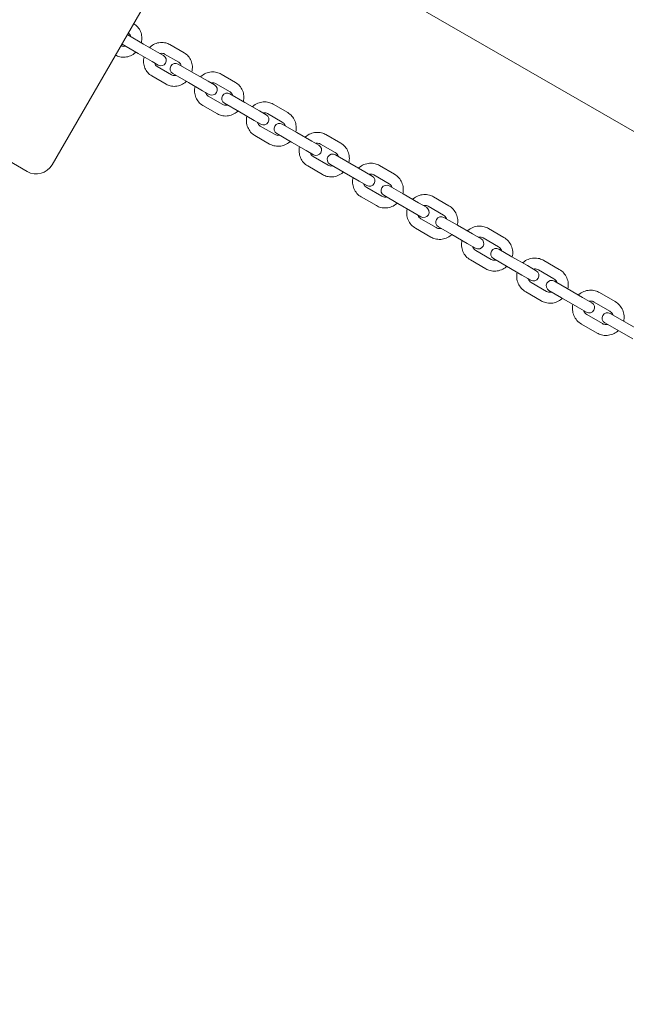
# Model space of a CAD drawing. Units: millimetres. Extents: x -10716 to 10628, y -9226 to 8142.
# Drawn here: x -5559 to -5224, y 2484 to 3028 of the extents above; entities that cross this region are included whole.
import ezdxf

# ---------------------------------------------------------------- set-up
doc = ezdxf.new("R2010")
doc.units = ezdxf.units.MM
doc.header["$MEASUREMENT"] = 0

msp = doc.modelspace()

# ---------------------------------------------------------------- linework, layer by layer
at = {"lineweight": 0}
for p, q in [((-6427.349, 3663.123), (-4385.694, 2484.373)), ((-5452.726, 3100.424), (-5540.976, 2947.571)), ((-5495.85, 3025.441), (-5495.976, 3025.513)), ((-5490.428, 3014.227), (-5499.234, 3019.311)), ((-5498.85, 3020.244), (-5498.976, 3020.317)), ((-5502.976, 3013.389), (-5502.85, 3013.316)), ((-5502.234, 3014.115), (-5493.428, 3009.031)), ((-5482.706, 3009.769), (-5490.428, 3014.227)), ((-5468.06, 3009.396), (-5475.931, 3013.94)), ((-5505.976, 3008.193), (-5505.85, 3008.12)), ((-5485.706, 3004.573), (-5493.428, 3009.031)), ((-5485.706, 3004.573), (-5482.387, 3002.657)), ((-5479.387, 3007.853), (-5482.706, 3009.769)), ((-5471.06, 3004.2), (-5478.931, 3008.744)), ((-5482.931, 3001.816), (-5475.06, 2997.272)), ((-5462.735, 2998.238), (-5471.326, 3003.199)), ((-5485.931, 2996.62), (-5478.06, 2992.075)), ((-5474.326, 2998.002), (-5465.735, 2993.042)), ((-5454.864, 2993.694), (-5462.735, 2998.238)), ((-5451.331, 2991.655), (-5454.864, 2993.694)), ((-5439.736, 2993.043), (-5447.743, 2997.666)), ((-5457.864, 2988.498), (-5465.735, 2993.042)), ((-5457.864, 2988.498), (-5454.331, 2986.458)), ((-5442.736, 2987.847), (-5450.743, 2992.47)), ((-5623.918, 2983.911), (-5554.636, 2943.911)), ((-5454.743, 2985.541), (-5446.736, 2980.919)), ((-5434.52, 2981.949), (-5442.893, 2986.783)), ((-5457.743, 2980.345), (-5449.736, 2975.723)), ((-5445.893, 2981.587), (-5437.52, 2976.753)), ((-5426.514, 2977.326), (-5434.52, 2981.949)), ((-5410.922, 2976.407), (-5419.052, 2981.101)), ((-5429.514, 2972.13), (-5437.52, 2976.753)), ((-5429.514, 2972.13), (-5425.763, 2969.964)), ((-5422.763, 2975.161), (-5426.514, 2977.326)), ((-5413.922, 2971.211), (-5422.052, 2975.905)), ((-5426.052, 2968.977), (-5417.922, 2964.283)), ((-5405.829, 2965.384), (-5413.98, 2970.09)), ((-5429.052, 2963.781), (-5420.922, 2959.087)), ((-5416.98, 2964.894), (-5408.829, 2960.188)), ((-5397.699, 2960.69), (-5405.829, 2965.384)), ((-5381.662, 2959.514), (-5389.903, 2964.272)), ((-5400.699, 2955.494), (-5408.829, 2960.188)), ((-5393.726, 2958.396), (-5397.699, 2960.69)), ((-5384.662, 2954.318), (-5392.903, 2959.076)), ((-5400.699, 2955.494), (-5396.726, 2953.2)), ((-5396.903, 2952.147), (-5388.662, 2947.39)), ((-5376.706, 2948.569), (-5384.632, 2953.146)), ((-5399.903, 2946.951), (-5391.662, 2942.194)), ((-5387.632, 2947.949), (-5379.706, 2943.373)), ((-5368.465, 2943.812), (-5376.706, 2948.569)), ((-5352.001, 2942.389), (-5360.34, 2947.204)), ((-5371.465, 2938.616), (-5379.706, 2943.373)), ((-5364.267, 2941.388), (-5368.465, 2943.812)), ((-5355.001, 2937.193), (-5363.34, 2942.008)), ((-5371.465, 2938.616), (-5367.267, 2936.192)), ((-5367.34, 2935.08), (-5359.001, 2930.265)), ((-5347.194, 2931.531), (-5354.892, 2935.976)), ((-5370.34, 2929.883), (-5362.001, 2925.069)), ((-5357.892, 2930.779), (-5350.194, 2926.335)), ((-5338.855, 2926.717), (-5347.194, 2931.531)), ((-5321.986, 2925.06), (-5330.41, 2929.924)), ((-5341.855, 2921.52), (-5350.194, 2926.335)), ((-5334.429, 2924.161), (-5338.855, 2926.717)), ((-5324.986, 2919.864), (-5333.41, 2924.727)), ((-5341.855, 2921.52), (-5337.429, 2918.965)), ((-5337.41, 2917.799), (-5328.986, 2912.936)), ((-5317.341, 2914.295), (-5324.808, 2918.607)), ((-5340.41, 2912.603), (-5331.986, 2907.739)), ((-5327.808, 2913.411), (-5320.341, 2909.099)), ((-5308.917, 2909.431), (-5317.341, 2914.295)), ((-5291.661, 2907.552), (-5300.158, 2912.458)), ((-5311.917, 2904.235), (-5320.341, 2909.099)), ((-5304.26, 2906.743), (-5308.917, 2909.431)), ((-5294.661, 2902.356), (-5303.158, 2907.262)), ((-5311.917, 2904.235), (-5307.26, 2901.547)), ((-5307.158, 2900.333), (-5298.661, 2895.428)), ((-5297.426, 2895.869), (-5290.191, 2891.692)), ((-5287.191, 2896.888), (-5294.426, 2901.066)), ((-5278.695, 2891.983), (-5287.191, 2896.888)), ((-5310.158, 2895.137), (-5301.661, 2890.232)), ((-5281.695, 2886.787), (-5290.191, 2891.692)), ((-5273.805, 2889.16), (-5278.695, 2891.983)), ((-5261.075, 2889.893), (-5269.631, 2894.833)), ((-5281.695, 2886.787), (-5276.805, 2883.964)), ((-5264.075, 2884.697), (-5272.631, 2889.637)), ((-5276.631, 2882.709), (-5268.075, 2877.769)), ((-5256.793, 2879.338), (-5263.793, 2883.379)), ((-5279.631, 2877.513), (-5271.075, 2872.573)), ((-5266.793, 2878.183), (-5259.793, 2874.141)), ((-5251.237, 2869.202), (-5259.793, 2874.141)), ((-5248.237, 2874.398), (-5256.793, 2879.338)), ((-5243.113, 2871.44), (-5248.237, 2874.398)), ((-5230.275, 2872.111), (-5238.877, 2877.077)), ((-5251.237, 2869.202), (-5246.113, 2866.243)), ((-5233.275, 2866.914), (-5241.877, 2871.881)), ((-5245.877, 2864.953), (-5237.275, 2859.986)), ((-5226.191, 2861.67), (-5232.955, 2865.575)), ((-5248.877, 2859.756), (-5240.275, 2854.79)), ((-5235.955, 2860.379), (-5229.191, 2856.474)), ((-5217.589, 2856.704), (-5226.191, 2861.67)), ((-5220.589, 2851.507), (-5229.191, 2856.474))]:
    msp.add_line(p, q, dxfattribs=at)
for centre, radius, start, end in [((-5500.734, 3016.713), 3, 60, 65.33522), ((-5500.734, 3016.713), 3, 234.66478, 240), ((-5480.887, 3005.255), 3, 240, 60), ((-5472.826, 3000.601), 3, 60, 240), ((-5452.831, 2989.056), 3, 240, 60), ((-5444.393, 2984.185), 3, 60, 240), ((-5424.263, 2972.563), 3, 240, 60), ((-5415.48, 2967.492), 3, 60, 240), ((-5395.226, 2955.798), 3, 240, 60), ((-5386.132, 2950.548), 3, 60, 240), ((-5549.636, 2952.571), 10, 240, 330), ((-5365.767, 2938.79), 3, 240, 60), ((-5356.392, 2933.378), 3, 60, 240), ((-5335.929, 2921.563), 3, 240, 60), ((-5326.308, 2916.009), 3, 60, 240), ((-5305.76, 2904.145), 3, 240, 60), ((-5295.926, 2898.467), 3, 60, 240), ((-5275.305, 2886.562), 3, 240, 60), ((-5265.293, 2880.781), 3, 60, 240), ((-5244.613, 2868.841), 3, 240, 60), ((-5234.455, 2862.977), 3, 60, 240)]:
    msp.add_arc(centre, radius, start, end, dxfattribs=at)
for points, knots in [([(-5495.85, 3025.441), (-5495.017, 3024.959), (-5494.266, 3024.337), (-5492.999, 3022.871), (-5492.487, 3022.026), (-5491.737, 3020.187), (-5491.509, 3019.19), (-5491.361, 3017.135), (-5491.451, 3016.076), (-5491.701, 3015.024), (-5491.707, 3014.997), (-5491.714, 3014.97)], [3.1415927, 3.1415927, 3.1415927, 3.1415927, 3.4420606, 3.4420606, 3.7469144, 3.7469144, 4.0623988, 4.0623988, 4.3892613, 4.3892613, 4.3980135, 4.3980135, 4.3980135, 4.3980135]), ([(-5498.85, 3020.244), (-5498.498, 3020.041), (-5498.191, 3019.754), (-5497.75, 3019.078), (-5497.595, 3018.717), (-5497.504, 3018.312)], [3.14159265, 3.14159265, 3.14159265, 3.14159265, 3.56598609, 3.56598609, 3.90959393, 3.90959393, 3.90959393, 3.90959393]), ([(-5500.504, 3013.116), (-5500.653, 3013.07), (-5500.802, 3013.034), (-5501.312, 3012.946), (-5501.66, 3012.948), (-5502.297, 3013.058), (-5502.587, 3013.164), (-5502.85, 3013.316)], [5.51518403, 5.51518403, 5.51518403, 5.51518403, 5.64481423, 5.64481423, 5.96656802, 5.96656802, 6.28318531, 6.28318531, 6.28318531, 6.28318531]), ([(-5487.165, 3012.343), (-5487.081, 3012.424), (-5486.995, 3012.503), (-5486.107, 3013.295), (-5485.195, 3013.885), (-5483.255, 3014.735), (-5482.228, 3015.001), (-5480.176, 3015.179), (-5479.152, 3015.099), (-5477.387, 3014.651), (-5476.631, 3014.344), (-5475.931, 3013.94)], [1.8835905, 1.8835905, 1.8835905, 1.8835905, 1.919546, 1.919546, 2.251328, 2.251328, 2.575987, 2.575987, 2.8906763, 2.8906763, 3.1415927, 3.1415927, 3.1415927, 3.1415927]), ([(-5494.714, 3009.773), (-5494.792, 3009.698), (-5494.872, 3009.624), (-5495.751, 3008.831), (-5496.659, 3008.234), (-5498.591, 3007.37), (-5499.612, 3007.096), (-5501.651, 3006.908), (-5502.667, 3006.982), (-5504.414, 3007.42), (-5505.16, 3007.722), (-5505.85, 3008.12)], [5.0267644, 5.0267644, 5.0267644, 5.0267644, 5.0605752, 5.0605752, 5.394634, 5.394634, 5.7204736, 5.7204736, 6.0343141, 6.0343141, 6.2831853, 6.2831853, 6.2831853, 6.2831853]), ([(-5485.931, 2996.62), (-5486.778, 2997.109), (-5487.542, 2997.741), (-5488.833, 2999.227), (-5489.356, 3000.083), (-5490.12, 3001.941), (-5490.354, 3002.946), (-5490.508, 3005.012), (-5490.42, 3006.074), (-5490.173, 3007.116), (-5490.169, 3007.132), (-5490.165, 3007.147)], [0, 0, 0, 0, 0.3038116, 0.3038116, 0.6112044, 0.6112044, 0.9273387, 0.9273387, 1.2529992, 1.2529992, 1.2580022, 1.2580022, 1.2580022, 1.2580022]), ([(-5481.349, 3008.985), (-5481.198, 3009.029), (-5481.048, 3009.063), (-5480.523, 3009.145), (-5480.159, 3009.137), (-5479.5, 3009.012), (-5479.202, 3008.901), (-5478.931, 3008.744)], [2.38137945, 2.38137945, 2.38137945, 2.38137945, 2.50954934, 2.50954934, 2.83438844, 2.83438844, 3.14159265, 3.14159265, 3.14159265, 3.14159265]), ([(-5468.06, 3009.396), (-5467.213, 3008.907), (-5466.448, 3008.274), (-5465.158, 3006.788), (-5464.635, 3005.933), (-5463.87, 3004.075), (-5463.637, 3003.07), (-5463.483, 3001.003), (-5463.571, 2999.941), (-5463.818, 2998.9), (-5463.822, 2998.884), (-5463.826, 2998.868)], [3.1415927, 3.1415927, 3.1415927, 3.1415927, 3.4454043, 3.4454043, 3.7527971, 3.7527971, 4.0689314, 4.0689314, 4.3945919, 4.3945919, 4.3995948, 4.3995948, 4.3995948, 4.3995948]), ([(-5482.931, 3001.816), (-5483.286, 3002.021), (-5483.597, 3002.304), (-5484.071, 3002.982), (-5484.244, 3003.362), (-5484.349, 3003.788), (-5484.349, 3003.789), (-5484.349, 3003.789)], [0, 0, 0, 0, 0.40197597, 0.40197597, 0.75967215, 0.75967215, 0.76021321, 0.76021321, 0.76021321, 0.76021321]), ([(-5471.06, 3004.2), (-5470.705, 3003.995), (-5470.394, 3003.711), (-5469.92, 3003.033), (-5469.746, 3002.653), (-5469.642, 3002.228), (-5469.642, 3002.227), (-5469.642, 3002.226)], [3.14159265, 3.14159265, 3.14159265, 3.14159265, 3.54356862, 3.54356862, 3.9012648, 3.9012648, 3.90180586, 3.90180586, 3.90180586, 3.90180586]), ([(-5466.826, 2993.672), (-5466.91, 2993.592), (-5466.995, 2993.513), (-5467.884, 2992.721), (-5468.796, 2992.131), (-5470.736, 2991.281), (-5471.763, 2991.014), (-5473.814, 2990.837), (-5474.839, 2990.916), (-5476.604, 2991.365), (-5477.36, 2991.671), (-5478.06, 2992.075)], [5.0251832, 5.0251832, 5.0251832, 5.0251832, 5.0611386, 5.0611386, 5.3929206, 5.3929206, 5.7175797, 5.7175797, 6.032269, 6.032269, 6.2831853, 6.2831853, 6.2831853, 6.2831853]), ([(-5472.642, 2997.03), (-5472.793, 2996.986), (-5472.943, 2996.953), (-5473.467, 2996.871), (-5473.832, 2996.878), (-5474.491, 2997.004), (-5474.789, 2997.115), (-5475.06, 2997.272)], [5.5229721, 5.5229721, 5.5229721, 5.5229721, 5.651142, 5.651142, 5.97598109, 5.97598109, 6.28318531, 6.28318531, 6.28318531, 6.28318531]), ([(-5459.068, 2996.121), (-5458.979, 2996.206), (-5458.888, 2996.289), (-5457.991, 2997.079), (-5457.076, 2997.663), (-5455.128, 2998.501), (-5454.097, 2998.762), (-5452.032, 2998.929), (-5451, 2998.844), (-5449.217, 2998.387), (-5448.452, 2998.075), (-5447.743, 2997.666)], [1.8821571, 1.8821571, 1.8821571, 1.8821571, 1.9199119, 1.9199119, 2.2496193, 2.2496193, 2.5732872, 2.5732872, 2.8888, 2.8888, 3.1415927, 3.1415927, 3.1415927, 3.1415927]), ([(-5457.743, 2980.345), (-5458.603, 2980.842), (-5459.38, 2981.483), (-5460.692, 2982.988), (-5461.225, 2983.853), (-5462.003, 2985.728), (-5462.242, 2986.741), (-5462.401, 2988.817), (-5462.315, 2989.882), (-5462.07, 2990.915), (-5462.069, 2990.92), (-5462.068, 2990.925)], [0, 0, 0, 0, 0.3067907, 0.3067907, 0.6164591, 0.6164591, 0.9332073, 0.9332073, 1.2578067, 1.2578067, 1.2594355, 1.2594355, 1.2594355, 1.2594355]), ([(-5453.226, 2992.749), (-5453.073, 2992.791), (-5452.92, 2992.822), (-5452.381, 2992.898), (-5452.003, 2992.885), (-5451.325, 2992.746), (-5451.021, 2992.63), (-5450.743, 2992.47)], [2.38832382, 2.38832382, 2.38832382, 2.38832382, 2.51624553, 2.51624553, 2.84294471, 2.84294471, 3.14159265, 3.14159265, 3.14159265, 3.14159265]), ([(-5439.736, 2993.043), (-5438.876, 2992.546), (-5438.099, 2991.905), (-5436.787, 2990.4), (-5436.254, 2989.535), (-5435.476, 2987.66), (-5435.237, 2986.647), (-5435.077, 2984.571), (-5435.164, 2983.507), (-5435.409, 2982.473), (-5435.41, 2982.468), (-5435.411, 2982.463)], [3.1415927, 3.1415927, 3.1415927, 3.1415927, 3.4483834, 3.4483834, 3.7580518, 3.7580518, 4.0747999, 4.0747999, 4.3993993, 4.3993993, 4.4010282, 4.4010282, 4.4010282, 4.4010282]), ([(-5454.743, 2985.541), (-5455.1, 2985.748), (-5455.416, 2986.029), (-5455.909, 2986.698), (-5456.095, 2987.077), (-5456.217, 2987.517), (-5456.221, 2987.535), (-5456.226, 2987.552)], [0, 0, 0, 0, 0.38390678, 0.38390678, 0.73837134, 0.73837134, 0.75326884, 0.75326884, 0.75326884, 0.75326884]), ([(-5442.736, 2987.847), (-5442.379, 2987.641), (-5442.063, 2987.36), (-5441.57, 2986.69), (-5441.384, 2986.311), (-5441.262, 2985.872), (-5441.257, 2985.854), (-5441.253, 2985.836)], [3.14159265, 3.14159265, 3.14159265, 3.14159265, 3.52549943, 3.52549943, 3.87996399, 3.87996399, 3.89486149, 3.89486149, 3.89486149, 3.89486149]), ([(-5444.253, 2980.64), (-5444.406, 2980.598), (-5444.559, 2980.566), (-5445.097, 2980.49), (-5445.476, 2980.503), (-5446.154, 2980.642), (-5446.458, 2980.758), (-5446.736, 2980.919)], [5.52991647, 5.52991647, 5.52991647, 5.52991647, 5.65783819, 5.65783819, 5.98453736, 5.98453736, 6.28318531, 6.28318531, 6.28318531, 6.28318531]), ([(-5430.459, 2979.604), (-5430.366, 2979.692), (-5430.271, 2979.778), (-5429.367, 2980.568), (-5428.449, 2981.145), (-5426.494, 2981.973), (-5425.459, 2982.228), (-5423.383, 2982.387), (-5422.343, 2982.297), (-5420.543, 2981.832), (-5419.769, 2981.515), (-5419.052, 2981.101)], [1.8808689, 1.8808689, 1.8808689, 1.8808689, 1.9201289, 1.9201289, 2.2479655, 2.2479655, 2.5708054, 2.5708054, 2.8871013, 2.8871013, 3.1415927, 3.1415927, 3.1415927, 3.1415927]), ([(-5438.411, 2977.267), (-5438.5, 2977.183), (-5438.591, 2977.1), (-5439.488, 2976.309), (-5440.403, 2975.726), (-5442.351, 2974.887), (-5443.382, 2974.627), (-5445.447, 2974.459), (-5446.479, 2974.544), (-5448.262, 2975.002), (-5449.027, 2975.313), (-5449.736, 2975.723)], [5.0237498, 5.0237498, 5.0237498, 5.0237498, 5.0615045, 5.0615045, 5.391212, 5.391212, 5.7148799, 5.7148799, 6.0303927, 6.0303927, 6.2831853, 6.2831853, 6.2831853, 6.2831853]), ([(-5429.052, 2963.781), (-5429.924, 2964.284), (-5430.713, 2964.933), (-5432.045, 2966.455), (-5432.586, 2967.329), (-5433.377, 2969.22), (-5433.62, 2970.239), (-5433.785, 2972.32), (-5433.701, 2973.382), (-5433.459, 2974.408)], [0, 0, 0, 0, 0.3094261, 0.3094261, 0.6211207, 0.6211207, 0.9384432, 0.9384432, 1.2607238, 1.2607238, 1.2607238, 1.2607238]), ([(-5424.594, 2976.218), (-5424.438, 2976.259), (-5424.282, 2976.289), (-5423.729, 2976.358), (-5423.339, 2976.34), (-5422.645, 2976.189), (-5422.336, 2976.069), (-5422.052, 2975.905)], [2.39446097, 2.39446097, 2.39446097, 2.39446097, 2.52302622, 2.52302622, 2.85050239, 2.85050239, 3.14159265, 3.14159265, 3.14159265, 3.14159265]), ([(-5410.922, 2976.407), (-5410.05, 2975.904), (-5409.261, 2975.255), (-5407.929, 2973.733), (-5407.388, 2972.859), (-5406.597, 2970.968), (-5406.354, 2969.949), (-5406.189, 2967.868), (-5406.273, 2966.805), (-5406.515, 2965.78)], [3.1415927, 3.1415927, 3.1415927, 3.1415927, 3.4510187, 3.4510187, 3.7627134, 3.7627134, 4.0800359, 4.0800359, 4.4023165, 4.4023165, 4.4023165, 4.4023165]), ([(-5426.052, 2968.977), (-5426.412, 2969.184), (-5426.731, 2969.463), (-5427.241, 2970.125), (-5427.437, 2970.503), (-5427.575, 2970.954), (-5427.585, 2970.988), (-5427.594, 2971.022)], [0, 0, 0, 0, 0.36922003, 0.36922003, 0.71895402, 0.71895402, 0.74713168, 0.74713168, 0.74713168, 0.74713168]), ([(-5413.922, 2971.211), (-5413.562, 2971.003), (-5413.243, 2970.725), (-5412.733, 2970.062), (-5412.537, 2969.685), (-5412.399, 2969.234), (-5412.389, 2969.2), (-5412.38, 2969.166)], [3.14159265, 3.14159265, 3.14159265, 3.14159265, 3.51081269, 3.51081269, 3.86054668, 3.86054668, 3.88872434, 3.88872434, 3.88872434, 3.88872434]), ([(-5415.38, 2963.97), (-5415.536, 2963.929), (-5415.692, 2963.899), (-5416.245, 2963.83), (-5416.635, 2963.848), (-5417.329, 2963.999), (-5417.638, 2964.119), (-5417.922, 2964.283)], [5.53605363, 5.53605363, 5.53605363, 5.53605363, 5.66461887, 5.66461887, 5.99209505, 5.99209505, 6.28318531, 6.28318531, 6.28318531, 6.28318531]), ([(-5401.384, 2962.818), (-5401.287, 2962.909), (-5401.188, 2962.998), (-5400.278, 2963.785), (-5399.358, 2964.358), (-5397.397, 2965.177), (-5396.358, 2965.427), (-5394.271, 2965.578), (-5393.224, 2965.484), (-5391.41, 2965.011), (-5390.628, 2964.691), (-5389.903, 2964.272)], [1.8797233, 1.8797233, 1.8797233, 1.8797233, 1.920237, 1.920237, 2.2464066, 2.2464066, 2.5685591, 2.5685591, 2.8855853, 2.8855853, 3.1415927, 3.1415927, 3.1415927, 3.1415927]), ([(-5409.515, 2960.584), (-5409.608, 2960.496), (-5409.703, 2960.409), (-5410.607, 2959.62), (-5411.525, 2959.043), (-5413.48, 2958.215), (-5414.515, 2957.96), (-5416.591, 2957.801), (-5417.631, 2957.891), (-5419.431, 2958.356), (-5420.205, 2958.673), (-5420.922, 2959.087)], [5.0224615, 5.0224615, 5.0224615, 5.0224615, 5.0617216, 5.0617216, 5.3895582, 5.3895582, 5.712398, 5.712398, 6.028694, 6.028694, 6.2831853, 6.2831853, 6.2831853, 6.2831853]), ([(-5399.903, 2946.951), (-5400.786, 2947.461), (-5401.584, 2948.117), (-5402.934, 2949.654), (-5403.484, 2950.536), (-5404.286, 2952.441), (-5404.533, 2953.466), (-5404.702, 2955.547), (-5404.622, 2956.602), (-5404.384, 2957.622)], [0, 0, 0, 0, 0.311736, 0.311736, 0.6252188, 0.6252188, 0.943072, 0.943072, 1.2618694, 1.2618694, 1.2618694, 1.2618694]), ([(-5395.498, 2959.419), (-5395.338, 2959.459), (-5395.177, 2959.488), (-5394.612, 2959.551), (-5394.212, 2959.528), (-5393.504, 2959.365), (-5393.191, 2959.242), (-5392.903, 2959.076)], [2.39982891, 2.39982891, 2.39982891, 2.39982891, 2.5296854, 2.5296854, 2.85706305, 2.85706305, 3.14159265, 3.14159265, 3.14159265, 3.14159265]), ([(-5381.662, 2959.514), (-5380.779, 2959.004), (-5379.98, 2958.348), (-5378.631, 2956.811), (-5378.081, 2955.929), (-5377.279, 2954.024), (-5377.031, 2952.999), (-5376.863, 2950.919), (-5376.943, 2949.863), (-5377.181, 2948.844)], [3.1415927, 3.1415927, 3.1415927, 3.1415927, 3.4533287, 3.4533287, 3.7668115, 3.7668115, 4.0846646, 4.0846646, 4.403462, 4.403462, 4.403462, 4.403462]), ([(-5396.903, 2952.147), (-5397.265, 2952.356), (-5397.587, 2952.633), (-5398.111, 2953.29), (-5398.316, 2953.666), (-5398.469, 2954.126), (-5398.484, 2954.174), (-5398.498, 2954.223)], [0, 0, 0, 0, 0.35723465, 0.35723465, 0.70165981, 0.70165981, 0.74176375, 0.74176375, 0.74176375, 0.74176375]), ([(-5384.662, 2954.318), (-5384.3, 2954.109), (-5383.978, 2953.832), (-5383.454, 2953.175), (-5383.249, 2952.8), (-5383.096, 2952.34), (-5383.081, 2952.291), (-5383.067, 2952.242)], [3.14159265, 3.14159265, 3.14159265, 3.14159265, 3.4988273, 3.4988273, 3.84325246, 3.84325246, 3.8833564, 3.8833564, 3.8833564, 3.8833564]), ([(-5386.067, 2947.046), (-5386.227, 2947.006), (-5386.388, 2946.978), (-5386.952, 2946.914), (-5387.353, 2946.938), (-5388.061, 2947.1), (-5388.374, 2947.223), (-5388.662, 2947.39)], [5.54142156, 5.54142156, 5.54142156, 5.54142156, 5.67127805, 5.67127805, 5.99865571, 5.99865571, 6.28318531, 6.28318531, 6.28318531, 6.28318531]), ([(-5371.887, 2945.788), (-5371.787, 2945.881), (-5371.685, 2945.972), (-5370.77, 2946.759), (-5369.848, 2947.326), (-5367.882, 2948.138), (-5366.839, 2948.384), (-5364.742, 2948.528), (-5363.689, 2948.431), (-5361.861, 2947.951), (-5361.072, 2947.627), (-5360.34, 2947.204)], [1.8787181, 1.8787181, 1.8787181, 1.8787181, 1.9202688, 1.9202688, 2.2449742, 2.2449742, 2.5665609, 2.5665609, 2.8842539, 2.8842539, 3.1415927, 3.1415927, 3.1415927, 3.1415927]), ([(-5380.181, 2943.648), (-5380.278, 2943.557), (-5380.377, 2943.468), (-5381.287, 2942.68), (-5382.207, 2942.108), (-5384.168, 2941.289), (-5385.207, 2941.038), (-5387.294, 2940.887), (-5388.341, 2940.981), (-5390.155, 2941.454), (-5390.937, 2941.775), (-5391.662, 2942.194)], [5.0213159, 5.0213159, 5.0213159, 5.0213159, 5.0618297, 5.0618297, 5.3879992, 5.3879992, 5.7101517, 5.7101517, 6.0271779, 6.0271779, 6.2831853, 6.2831853, 6.2831853, 6.2831853]), ([(-5370.34, 2929.883), (-5371.233, 2930.399), (-5372.041, 2931.061), (-5373.406, 2932.611), (-5373.963, 2933.5), (-5374.775, 2935.418), (-5375.026, 2936.448), (-5375.198, 2938.528), (-5375.121, 2939.578), (-5374.887, 2940.591)], [0, 0, 0, 0, 0.3137367, 0.3137367, 0.6287788, 0.6287788, 0.947114, 0.947114, 1.2628745, 1.2628745, 1.2628745, 1.2628745]), ([(-5365.982, 2942.378), (-5365.817, 2942.417), (-5365.652, 2942.445), (-5365.076, 2942.502), (-5364.668, 2942.474), (-5363.949, 2942.302), (-5363.632, 2942.176), (-5363.34, 2942.008)], [2.40446492, 2.40446492, 2.40446492, 2.40446492, 2.53603994, 2.53603994, 2.86267925, 2.86267925, 3.14159265, 3.14159265, 3.14159265, 3.14159265]), ([(-5352.001, 2942.389), (-5351.109, 2941.874), (-5350.301, 2941.212), (-5348.935, 2939.662), (-5348.378, 2938.773), (-5347.567, 2936.855), (-5347.315, 2935.825), (-5347.144, 2933.745), (-5347.221, 2932.695), (-5347.454, 2931.681)], [3.1415927, 3.1415927, 3.1415927, 3.1415927, 3.4553293, 3.4553293, 3.7703715, 3.7703715, 4.0887067, 4.0887067, 4.4044672, 4.4044672, 4.4044672, 4.4044672]), ([(-5367.34, 2935.08), (-5367.704, 2935.289), (-5368.03, 2935.565), (-5368.564, 2936.217), (-5368.776, 2936.59), (-5368.943, 2937.058), (-5368.963, 2937.12), (-5368.982, 2937.182)], [0, 0, 0, 0, 0.34745953, 0.34745953, 0.68659817, 0.68659817, 0.73712773, 0.73712773, 0.73712773, 0.73712773]), ([(-5355.001, 2937.193), (-5354.638, 2936.983), (-5354.312, 2936.707), (-5353.777, 2936.056), (-5353.565, 2935.683), (-5353.399, 2935.214), (-5353.379, 2935.153), (-5353.36, 2935.091)], [3.14159265, 3.14159265, 3.14159265, 3.14159265, 3.48905219, 3.48905219, 3.82819082, 3.82819082, 3.87872038, 3.87872038, 3.87872038, 3.87872038]), ([(-5356.36, 2929.895), (-5356.524, 2929.856), (-5356.69, 2929.828), (-5357.265, 2929.771), (-5357.674, 2929.799), (-5358.393, 2929.97), (-5358.71, 2930.097), (-5359.001, 2930.265)], [5.54605758, 5.54605758, 5.54605758, 5.54605758, 5.6776326, 5.6776326, 6.00427191, 6.00427191, 6.28318531, 6.28318531, 6.28318531, 6.28318531]), ([(-5342.014, 2928.54), (-5341.911, 2928.636), (-5341.806, 2928.729), (-5340.887, 2929.514), (-5339.963, 2930.078), (-5337.993, 2930.882), (-5336.947, 2931.125), (-5334.841, 2931.264), (-5333.783, 2931.163), (-5331.943, 2930.677), (-5331.148, 2930.35), (-5330.41, 2929.924)], [1.8778516, 1.8778516, 1.8778516, 1.8778516, 1.9202508, 1.9202508, 2.2436932, 2.2436932, 2.5648199, 2.5648199, 2.8831072, 2.8831072, 3.1415927, 3.1415927, 3.1415927, 3.1415927]), ([(-5350.454, 2926.485), (-5350.555, 2926.392), (-5350.657, 2926.301), (-5351.572, 2925.514), (-5352.494, 2924.946), (-5354.46, 2924.135), (-5355.503, 2923.889), (-5357.6, 2923.744), (-5358.653, 2923.842), (-5360.48, 2924.322), (-5361.269, 2924.646), (-5362.001, 2925.069)], [5.0203108, 5.0203108, 5.0203108, 5.0203108, 5.0618615, 5.0618615, 5.3865668, 5.3865668, 5.7081536, 5.7081536, 6.0258466, 6.0258466, 6.2831853, 6.2831853, 6.2831853, 6.2831853]), ([(-5340.41, 2912.603), (-5341.311, 2913.123), (-5342.126, 2913.791), (-5343.506, 2915.353), (-5344.069, 2916.247), (-5344.89, 2918.176), (-5345.145, 2919.211), (-5345.319, 2921.291), (-5345.244, 2922.335), (-5345.014, 2923.344)], [0, 0, 0, 0, 0.315442, 0.315442, 0.6318219, 0.6318219, 0.9505859, 0.9505859, 1.263741, 1.263741, 1.263741, 1.263741]), ([(-5336.091, 2925.121), (-5335.923, 2925.159), (-5335.752, 2925.186), (-5335.167, 2925.238), (-5334.752, 2925.206), (-5334.024, 2925.026), (-5333.705, 2924.898), (-5333.41, 2924.727)], [2.40840402, 2.40840402, 2.40840402, 2.40840402, 2.54192099, 2.54192099, 2.8674185, 2.8674185, 3.14159265, 3.14159265, 3.14159265, 3.14159265]), ([(-5321.986, 2925.06), (-5321.085, 2924.54), (-5320.269, 2923.872), (-5318.89, 2922.31), (-5318.327, 2921.416), (-5317.506, 2919.487), (-5317.251, 2918.452), (-5317.077, 2916.372), (-5317.152, 2915.328), (-5317.382, 2914.319)], [3.1415927, 3.1415927, 3.1415927, 3.1415927, 3.4570347, 3.4570347, 3.7734145, 3.7734145, 4.0921785, 4.0921785, 4.4053337, 4.4053337, 4.4053337, 4.4053337]), ([(-5337.41, 2917.799), (-5337.775, 2918.01), (-5338.103, 2918.285), (-5338.648, 2918.933), (-5338.865, 2919.304), (-5339.044, 2919.779), (-5339.069, 2919.851), (-5339.091, 2919.925)], [0, 0, 0, 0, 0.33953492, 0.33953492, 0.67377627, 0.67377627, 0.73318864, 0.73318864, 0.73318864, 0.73318864]), ([(-5324.986, 2919.864), (-5324.621, 2919.653), (-5324.292, 2919.378), (-5323.748, 2918.73), (-5323.531, 2918.359), (-5323.352, 2917.884), (-5323.327, 2917.812), (-5323.304, 2917.738)], [3.14159265, 3.14159265, 3.14159265, 3.14159265, 3.48112757, 3.48112757, 3.81536893, 3.81536893, 3.87478129, 3.87478129, 3.87478129, 3.87478129]), ([(-5326.304, 2912.542), (-5326.473, 2912.504), (-5326.643, 2912.477), (-5327.229, 2912.425), (-5327.644, 2912.457), (-5328.372, 2912.637), (-5328.691, 2912.765), (-5328.986, 2912.936)], [5.54999667, 5.54999667, 5.54999667, 5.54999667, 5.68351364, 5.68351364, 6.00901115, 6.00901115, 6.28318531, 6.28318531, 6.28318531, 6.28318531]), ([(-5311.81, 2911.102), (-5311.705, 2911.199), (-5311.599, 2911.294), (-5310.675, 2912.078), (-5309.751, 2912.638), (-5307.776, 2913.438), (-5306.728, 2913.678), (-5304.615, 2913.812), (-5303.551, 2913.708), (-5301.702, 2913.217), (-5300.902, 2912.887), (-5300.158, 2912.458)], [1.877122, 1.877122, 1.877122, 1.877122, 1.9202042, 1.9202042, 2.2425831, 2.2425831, 2.563342, 2.563342, 2.8821439, 2.8821439, 3.1415927, 3.1415927, 3.1415927, 3.1415927]), ([(-5320.382, 2909.123), (-5320.485, 2909.027), (-5320.589, 2908.934), (-5321.509, 2908.149), (-5322.432, 2907.585), (-5324.403, 2906.781), (-5325.449, 2906.538), (-5327.554, 2906.399), (-5328.613, 2906.5), (-5330.452, 2906.986), (-5331.247, 2907.313), (-5331.986, 2907.739)], [5.0194443, 5.0194443, 5.0194443, 5.0194443, 5.0618435, 5.0618435, 5.3852859, 5.3852859, 5.7064125, 5.7064125, 6.0246999, 6.0246999, 6.2831853, 6.2831853, 6.2831853, 6.2831853]), ([(-5305.873, 2907.675), (-5305.7, 2907.712), (-5305.526, 2907.738), (-5304.932, 2907.786), (-5304.512, 2907.75), (-5303.776, 2907.564), (-5303.455, 2907.433), (-5303.158, 2907.262)], [2.41167776, 2.41167776, 2.41167776, 2.41167776, 2.54717477, 2.54717477, 2.87134444, 2.87134444, 3.14159265, 3.14159265, 3.14159265, 3.14159265]), ([(-5291.661, 2907.552), (-5290.754, 2907.028), (-5289.931, 2906.356), (-5288.54, 2904.784), (-5287.971, 2903.885), (-5287.144, 2901.946), (-5286.886, 2900.908), (-5286.709, 2898.828), (-5286.782, 2897.788), (-5287.009, 2896.783)], [3.1415927, 3.1415927, 3.1415927, 3.1415927, 3.4584565, 3.4584565, 3.7759583, 3.7759583, 4.0950933, 4.0950933, 4.4060633, 4.4060633, 4.4060633, 4.4060633]), ([(-5310.158, 2895.137), (-5311.066, 2895.661), (-5311.888, 2896.333), (-5313.28, 2897.905), (-5313.848, 2898.805), (-5314.676, 2900.743), (-5314.934, 2901.782), (-5315.11, 2903.861), (-5315.038, 2904.901), (-5314.81, 2905.906)], [0, 0, 0, 0, 0.3168638, 0.3168638, 0.6343657, 0.6343657, 0.9535006, 0.9535006, 1.2644706, 1.2644706, 1.2644706, 1.2644706]), ([(-5307.158, 2900.333), (-5307.525, 2900.545), (-5307.855, 2900.819), (-5308.407, 2901.463), (-5308.629, 2901.833), (-5308.818, 2902.313), (-5308.847, 2902.395), (-5308.873, 2902.478)], [0, 0, 0, 0, 0.33319475, 0.33319475, 0.6631401, 0.6631401, 0.72991489, 0.72991489, 0.72991489, 0.72991489]), ([(-5294.661, 2902.356), (-5294.295, 2902.144), (-5293.965, 2901.87), (-5293.413, 2901.226), (-5293.191, 2900.857), (-5293.002, 2900.376), (-5292.973, 2900.294), (-5292.946, 2900.211)], [3.14159265, 3.14159265, 3.14159265, 3.14159265, 3.47478741, 3.47478741, 3.80473275, 3.80473275, 3.87150754, 3.87150754, 3.87150754, 3.87150754]), ([(-5281.323, 2893.5), (-5281.217, 2893.599), (-5281.108, 2893.694), (-5280.182, 2894.477), (-5279.256, 2895.035), (-5277.279, 2895.83), (-5276.228, 2896.068), (-5274.109, 2896.198), (-5273.041, 2896.092), (-5271.184, 2895.597), (-5270.379, 2895.265), (-5269.631, 2894.833)], [1.876528, 1.876528, 1.876528, 1.876528, 1.9201456, 1.9201456, 2.2416589, 2.2416589, 2.5621315, 2.5621315, 2.8813617, 2.8813617, 3.1415927, 3.1415927, 3.1415927, 3.1415927]), ([(-5290.009, 2891.587), (-5290.114, 2891.49), (-5290.221, 2891.396), (-5291.144, 2890.612), (-5292.069, 2890.051), (-5294.043, 2889.252), (-5295.092, 2889.012), (-5297.205, 2888.878), (-5298.268, 2888.981), (-5300.118, 2889.472), (-5300.918, 2889.802), (-5301.661, 2890.232)], [5.0187147, 5.0187147, 5.0187147, 5.0187147, 5.0617968, 5.0617968, 5.3841758, 5.3841758, 5.7049347, 5.7049347, 6.0237365, 6.0237365, 6.2831853, 6.2831853, 6.2831853, 6.2831853]), ([(-5295.946, 2895.015), (-5296.119, 2894.977), (-5296.294, 2894.951), (-5296.888, 2894.904), (-5297.308, 2894.939), (-5298.043, 2895.126), (-5298.364, 2895.256), (-5298.661, 2895.428)], [5.55327042, 5.55327042, 5.55327042, 5.55327042, 5.68876743, 5.68876743, 6.0129371, 6.0129371, 6.28318531, 6.28318531, 6.28318531, 6.28318531]), ([(-5279.631, 2877.513), (-5280.545, 2878.04), (-5281.373, 2878.716), (-5282.774, 2880.295), (-5283.347, 2881.199), (-5284.181, 2883.145), (-5284.441, 2884.187), (-5284.619, 2886.266), (-5284.548, 2887.302), (-5284.323, 2888.304)], [0, 0, 0, 0, 0.318012, 0.318012, 0.6364246, 0.6364246, 0.9558685, 0.9558685, 1.2650647, 1.2650647, 1.2650647, 1.2650647]), ([(-5275.374, 2890.066), (-5275.197, 2890.103), (-5275.018, 2890.129), (-5274.417, 2890.172), (-5273.993, 2890.133), (-5273.253, 2889.942), (-5272.93, 2889.81), (-5272.631, 2889.637)], [2.41431357, 2.41431357, 2.41431357, 2.41431357, 2.55166481, 2.55166481, 2.87450712, 2.87450712, 3.14159265, 3.14159265, 3.14159265, 3.14159265]), ([(-5261.075, 2889.893), (-5260.162, 2889.366), (-5259.334, 2888.69), (-5257.933, 2887.11), (-5257.36, 2886.207), (-5256.526, 2884.261), (-5256.266, 2883.219), (-5256.087, 2881.14), (-5256.158, 2880.103), (-5256.384, 2879.102)], [3.1415927, 3.1415927, 3.1415927, 3.1415927, 3.4596047, 3.4596047, 3.7780172, 3.7780172, 4.0974612, 4.0974612, 4.4066573, 4.4066573, 4.4066573, 4.4066573]), ([(-5276.631, 2882.709), (-5276.999, 2882.921), (-5277.331, 2883.195), (-5277.888, 2883.836), (-5278.114, 2884.204), (-5278.312, 2884.689), (-5278.345, 2884.779), (-5278.374, 2884.87)], [0, 0, 0, 0, 0.32824208, 0.32824208, 0.65460825, 0.65460825, 0.72727908, 0.72727908, 0.72727908, 0.72727908]), ([(-5264.075, 2884.697), (-5263.708, 2884.485), (-5263.376, 2884.211), (-5262.818, 2883.57), (-5262.592, 2883.202), (-5262.395, 2882.717), (-5262.362, 2882.627), (-5262.333, 2882.536)], [3.14159265, 3.14159265, 3.14159265, 3.14159265, 3.46983473, 3.46983473, 3.79620091, 3.79620091, 3.86887174, 3.86887174, 3.86887174, 3.86887174]), ([(-5265.333, 2877.34), (-5265.509, 2877.302), (-5265.688, 2877.277), (-5266.289, 2877.234), (-5266.713, 2877.272), (-5267.454, 2877.464), (-5267.776, 2877.596), (-5268.075, 2877.769)], [5.55590622, 5.55590622, 5.55590622, 5.55590622, 5.69325746, 5.69325746, 6.01609977, 6.01609977, 6.28318531, 6.28318531, 6.28318531, 6.28318531]), ([(-5250.599, 2875.762), (-5250.491, 2875.861), (-5250.381, 2875.958), (-5249.453, 2876.74), (-5248.527, 2877.296), (-5246.547, 2878.087), (-5245.494, 2878.323), (-5243.371, 2878.451), (-5242.3, 2878.343), (-5240.436, 2877.845), (-5239.628, 2877.51), (-5238.877, 2877.077)], [1.8760684, 1.8760684, 1.8760684, 1.8760684, 1.9200878, 1.9200878, 2.2409316, 2.2409316, 2.5611908, 2.5611908, 2.8807583, 2.8807583, 3.1415927, 3.1415927, 3.1415927, 3.1415927]), ([(-5259.384, 2873.905), (-5259.49, 2873.807), (-5259.599, 2873.711), (-5260.525, 2872.929), (-5261.451, 2872.371), (-5263.428, 2871.576), (-5264.479, 2871.338), (-5266.598, 2871.208), (-5267.665, 2871.314), (-5269.523, 2871.809), (-5270.328, 2872.141), (-5271.075, 2872.573)], [5.0181206, 5.0181206, 5.0181206, 5.0181206, 5.0617382, 5.0617382, 5.3832515, 5.3832515, 5.7037241, 5.7037241, 6.0229543, 6.0229543, 6.2831853, 6.2831853, 6.2831853, 6.2831853]), ([(-5248.877, 2859.756), (-5249.795, 2860.286), (-5250.627, 2860.965), (-5252.036, 2862.551), (-5252.612, 2863.458), (-5253.45, 2865.409), (-5253.712, 2866.454), (-5253.892, 2868.533), (-5253.823, 2869.567), (-5253.599, 2870.566)], [0, 0, 0, 0, 0.3188945, 0.3188945, 0.6380101, 0.6380101, 0.9576975, 0.9576975, 1.2655242, 1.2655242, 1.2655242, 1.2655242]), ([(-5244.641, 2872.322), (-5244.461, 2872.359), (-5244.279, 2872.384), (-5243.672, 2872.424), (-5243.245, 2872.383), (-5242.501, 2872.187), (-5242.177, 2872.054), (-5241.877, 2871.881)], [2.41633419, 2.41633419, 2.41633419, 2.41633419, 2.55527421, 2.55527421, 2.87693997, 2.87693997, 3.14159265, 3.14159265, 3.14159265, 3.14159265]), ([(-5230.275, 2872.111), (-5229.357, 2871.58), (-5228.525, 2870.902), (-5227.116, 2869.316), (-5226.54, 2868.409), (-5225.701, 2866.457), (-5225.439, 2865.413), (-5225.259, 2863.334), (-5225.329, 2862.3), (-5225.552, 2861.301)], [3.1415927, 3.1415927, 3.1415927, 3.1415927, 3.4604872, 3.4604872, 3.7796027, 3.7796027, 4.0992901, 4.0992901, 4.4071169, 4.4071169, 4.4071169, 4.4071169]), ([(-5245.877, 2864.953), (-5246.245, 2865.165), (-5246.578, 2865.439), (-5247.14, 2866.078), (-5247.369, 2866.444), (-5247.573, 2866.933), (-5247.609, 2867.029), (-5247.641, 2867.126)], [0, 0, 0, 0, 0.32453252, 0.32453252, 0.64809501, 0.64809501, 0.72525846, 0.72525846, 0.72525846, 0.72525846]), ([(-5233.275, 2866.914), (-5232.906, 2866.702), (-5232.573, 2866.428), (-5232.011, 2865.789), (-5231.782, 2865.422), (-5231.578, 2864.934), (-5231.543, 2864.838), (-5231.511, 2864.741)], [3.14159265, 3.14159265, 3.14159265, 3.14159265, 3.46612518, 3.46612518, 3.78968767, 3.78968767, 3.86685112, 3.86685112, 3.86685112, 3.86685112]), ([(-5234.511, 2859.545), (-5234.691, 2859.507), (-5234.873, 2859.483), (-5235.48, 2859.443), (-5235.906, 2859.484), (-5236.651, 2859.68), (-5236.974, 2859.813), (-5237.275, 2859.986)], [5.55792685, 5.55792685, 5.55792685, 5.55792685, 5.69686687, 5.69686687, 6.01853263, 6.01853263, 6.28318531, 6.28318531, 6.28318531, 6.28318531]), ([(-5228.552, 2856.105), (-5228.66, 2856.006), (-5228.77, 2855.909), (-5229.698, 2855.127), (-5230.625, 2854.571), (-5232.605, 2853.779), (-5233.657, 2853.544), (-5235.781, 2853.416), (-5236.852, 2853.524), (-5238.716, 2854.022), (-5239.524, 2854.356), (-5240.275, 2854.79)], [5.0176611, 5.0176611, 5.0176611, 5.0176611, 5.0616805, 5.0616805, 5.3825243, 5.3825243, 5.7027834, 5.7027834, 6.0223509, 6.0223509, 6.2831853, 6.2831853, 6.2831853, 6.2831853])]:
    msp.add_open_spline(points, degree=3, knots=knots, dxfattribs=at)

doc.saveas('drawing.dxf')
